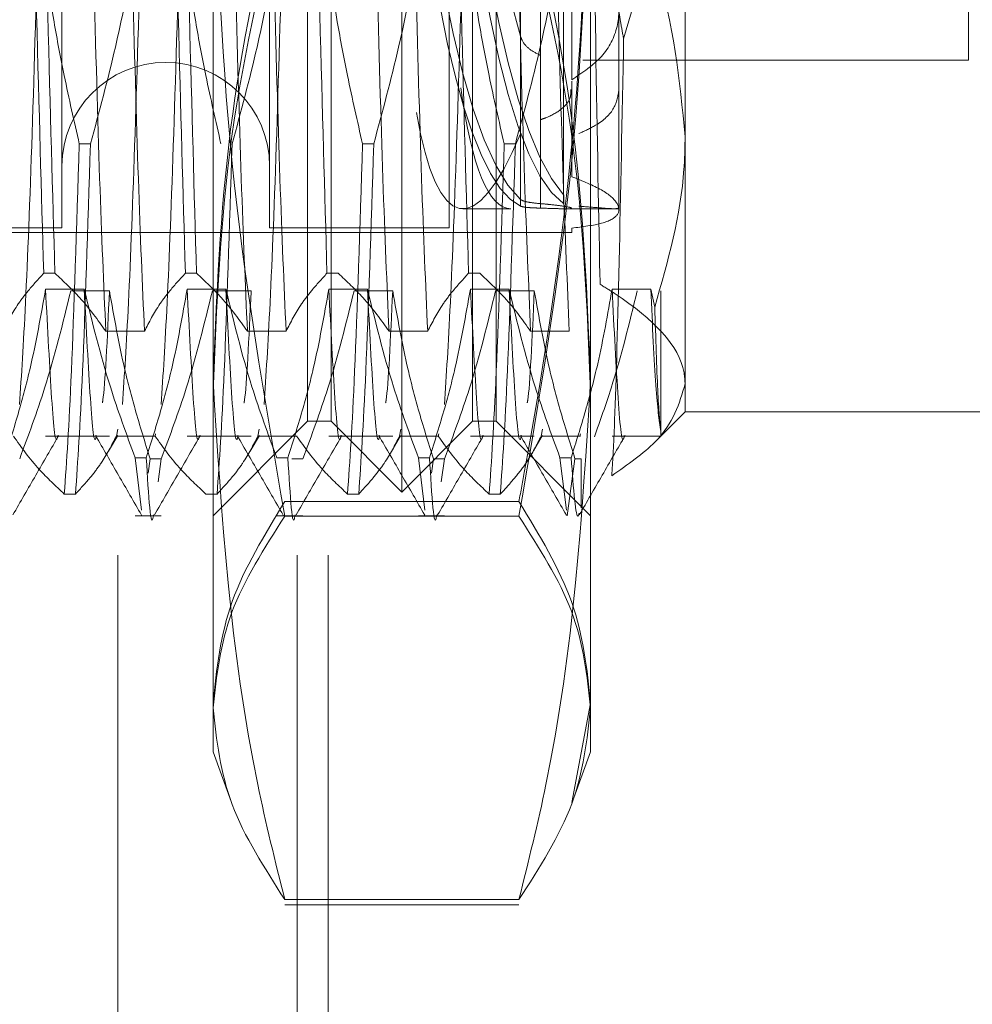
# Model space of a CAD drawing. Units: inches. Extents: x 0 to 23.4, y 0 to 16.5.
# Drawn here: x 11.8 to 11.9, y 10.9 to 10.9 of the extents above; entities that cross this region are included whole.
import ezdxf

# ---------------------------------------------------------------- set-up
doc = ezdxf.new("R2010")
doc.units = ezdxf.units.IN
doc.header["$MEASUREMENT"] = 0
doc.linetypes.add('HIDDEN', pattern=[0.075, 0.05, -0.025])

msp = doc.modelspace()

# ---------------------------------------------------------------- linework, layer by layer
at = {"color": 7, "linetype": 'HIDDEN', "lineweight": 0}
for p, q in [((11.835948, 4.800143), (11.835948, 11.089916)), ((11.842739, 4.800143), (11.842739, 11.089916)), ((11.843921, 4.800143), (11.843921, 11.089916)), ((11.843131, 10.905211), (11.843131, 10.976793)), ((11.850289, 10.976793), (11.850289, 10.905211)), ((11.833825, 10.969456), (11.833825, 10.912548)), ((11.841699, 10.969456), (11.841699, 10.912548)), ((11.8485, 10.969456), (11.8485, 10.912548)), ((11.84671, 10.902527), (11.84671, 10.968252)), ((11.844026, 10.905211), (11.844026, 10.966351)), ((11.849394, 10.905211), (11.849394, 10.966351)), ((11.857447, 10.966097), (11.857447, 10.915987)), ((11.839552, 10.894351), (11.839552, 10.928571)), ((11.853868, 10.928571), (11.853868, 10.894351)), ((11.851205, 10.919809), (11.851205, 10.928146)), ((11.851966, 10.927357), (11.851966, 10.919076)), ((11.851966, 10.916639), (11.851966, 10.92492)), ((11.852841, 10.915677), (11.852841, 10.924081)), ((11.851205, 10.913621), (11.851205, 10.923572)), ((11.852841, 10.923831), (11.852841, 10.913799)), ((11.853152, 10.918153), (11.853152, 10.923821)), ((11.851205, 10.923314), (11.851205, 10.913363)), ((11.851966, 10.923344), (11.851966, 10.913459)), ((11.851966, 10.913289), (11.851966, 10.923174)), ((11.852841, 10.913466), (11.852841, 10.923497)), ((11.868185, 10.918891), (11.868185, 10.922965)), ((11.854942, 10.913284), (11.854942, 10.920788)), ((11.868185, 10.918891), (11.853575, 10.918891)), ((11.853152, 10.918098), (11.853152, 10.914481)), ((11.834907, 10.915721), (11.834484, 10.915721)), ((11.845644, 10.915721), (11.845221, 10.915721)), ((11.851013, 10.915721), (11.85059, 10.915721)), ((11.857447, 10.915987), (11.857447, 10.905569)), ((11.849027, 10.913264), (11.850847, 10.913264)), ((11.852895, 10.913264), (11.854942, 10.913264)), ((11.854942, 10.913233), (11.854942, 10.913284)), ((11.798034, 10.912548), (11.833825, 10.912548)), ((11.798392, 10.91237), (11.853152, 10.91237)), ((11.841699, 10.912548), (11.8485, 10.912548)), ((11.853152, 10.91253), (11.853152, 10.91237)), ((11.833557, 10.910822), (11.833134, 10.910822)), ((11.838926, 10.910822), (11.838503, 10.910822)), ((11.844295, 10.910822), (11.843872, 10.910822)), ((11.849663, 10.910822), (11.84924, 10.910822)), ((11.834669, 10.91022), (11.833203, 10.91022)), ((11.83416, 10.910158), (11.835626, 10.910158)), ((11.840038, 10.91022), (11.838572, 10.91022)), ((11.839529, 10.910158), (11.840995, 10.910158)), ((11.845407, 10.91022), (11.843941, 10.91022)), ((11.844897, 10.910158), (11.846363, 10.910158)), ((11.850775, 10.91022), (11.849309, 10.91022)), ((11.850266, 10.910158), (11.851732, 10.910158)), ((11.856144, 10.91022), (11.854678, 10.91022)), ((11.856297, 10.909541), (11.856144, 10.91022)), ((11.856524, 10.910158), (11.856524, 10.904824)), ((11.835487, 10.908624), (11.836953, 10.908624)), ((11.840855, 10.908624), (11.842322, 10.908624)), ((11.846224, 10.908624), (11.84769, 10.908624)), ((11.851593, 10.908624), (11.853059, 10.908624)), ((11.856524, 10.904645), (11.857447, 10.905569)), ((11.857447, 10.905569), (11.871764, 10.905569)), ((11.835938, 10.904913), (11.835888, 10.904653)), ((11.839552, 10.901632), (11.843131, 10.905211)), ((11.841307, 10.904913), (11.841256, 10.904653)), ((11.843131, 10.905211), (11.844026, 10.905211)), ((11.844026, 10.905211), (11.84671, 10.902527)), ((11.846675, 10.904913), (11.846625, 10.904653)), ((11.84671, 10.902527), (11.849394, 10.905211)), ((11.849394, 10.905211), (11.850289, 10.905211)), ((11.850289, 10.905211), (11.853868, 10.901632)), ((11.852044, 10.904913), (11.851994, 10.904653)), ((11.833203, 10.904645), (11.835626, 10.904645)), ((11.835596, 10.904079), (11.835941, 10.904676)), ((11.837354, 10.904653), (11.835888, 10.904653)), ((11.835888, 10.904645), (11.837371, 10.904645)), ((11.837371, 10.90474), (11.837354, 10.904653)), ((11.838572, 10.904645), (11.840995, 10.904645)), ((11.840964, 10.904079), (11.841309, 10.904676)), ((11.842722, 10.904653), (11.841256, 10.904653)), ((11.841256, 10.904645), (11.842739, 10.904645)), ((11.843941, 10.904645), (11.846363, 10.904645)), ((11.846333, 10.904079), (11.846678, 10.904676)), ((11.848091, 10.904653), (11.846625, 10.904653)), ((11.846625, 10.904645), (11.848108, 10.904645)), ((11.848108, 10.90474), (11.848091, 10.904653)), ((11.849309, 10.904645), (11.851732, 10.904645)), ((11.851703, 10.904081), (11.852046, 10.904676)), ((11.85346, 10.904653), (11.851994, 10.904653)), ((11.851994, 10.904645), (11.853477, 10.904645)), ((11.853477, 10.90474), (11.85346, 10.904653)), ((11.854678, 10.904645), (11.856524, 10.904645)), ((11.856345, 10.904467), (11.856524, 10.904645)), ((11.856524, 10.904645), (11.856524, 10.904824)), ((11.836599, 10.903833), (11.837022, 10.903833)), ((11.836599, 10.903833), (11.836841, 10.90185)), ((11.837093, 10.903251), (11.837168, 10.903792)), ((11.837591, 10.903792), (11.837168, 10.903792)), ((11.837591, 10.903792), (11.837469, 10.902913)), ((11.841967, 10.903833), (11.84239, 10.903833)), ((11.84296, 10.903792), (11.842537, 10.903792)), ((11.847336, 10.903833), (11.847759, 10.903833)), ((11.847336, 10.903833), (11.847579, 10.90185)), ((11.84783, 10.903251), (11.847906, 10.903792)), ((11.848329, 10.903792), (11.847906, 10.903792)), ((11.848329, 10.903792), (11.848206, 10.902913)), ((11.852705, 10.903833), (11.853128, 10.903833)), ((11.852705, 10.903833), (11.852947, 10.90185)), ((11.852974, 10.901633), (11.853274, 10.903792)), ((11.85351, 10.903792), (11.853274, 10.903792)), ((11.85351, 10.901931), (11.85351, 10.903792)), ((11.833914, 10.902455), (11.834338, 10.902455)), ((11.839283, 10.902455), (11.839706, 10.902455)), ((11.844652, 10.902455), (11.845075, 10.902455)), ((11.85002, 10.902455), (11.850443, 10.902455)), ((11.851148, 10.902169), (11.842273, 10.902169)), ((11.836599, 10.901632), (11.837591, 10.901632)), ((11.841967, 10.901632), (11.84296, 10.901632)), ((11.851148, 10.901614), (11.842273, 10.901614)), ((11.847336, 10.901632), (11.848329, 10.901632)), ((11.853155, 10.890765), (11.853868, 10.894531)), ((11.839552, 10.892685), (11.839552, 10.894351)), ((11.853868, 10.894351), (11.853868, 10.892685)), ((11.839552, 10.892685), (11.840186, 10.890943)), ((11.853235, 10.890944), (11.853868, 10.892685)), ((11.840186, 10.890943), (11.840252, 10.890762)), ((11.853168, 10.89076), (11.853235, 10.890944)), ((11.851148, 10.887088), (11.842273, 10.887088)), ((11.851148, 10.886893), (11.842273, 10.886893))]:
    msp.add_line(p, q, dxfattribs=at)
msp.add_arc((11.837762, 10.914875), 0.003937, 360, 180, dxfattribs=at)
for centre, major_axis, ratio, start_param, end_param in [((11.851831, 10.941002), (-0.002871, 0.027735), 0.153083, 6.267337, 8.707685), ((11.851831, 10.941002), (-0.000202, 0.027738), 0.18464, 0.08301, 2.979737), ((11.85365, 10.941002), (-0.000202, 0.027738), 0.18464, 0.119206, 2.943541), ((11.85365, 10.941002), (0.000202, 0.027738), 0.18464, 0.198052, 3.022387), ((11.851831, 10.941002), (0.000202, 0.027738), 0.18464, 1.860154, 3.058583), ((11.85365, 10.941002), (0.002871, 0.027735), 0.153083, 2.574298, 3.157441), ((11.851831, 10.941002), (0.002871, 0.027735), 0.153083, 2.639067, 3.61382)]:
    msp.add_ellipse(centre, major_axis=major_axis, ratio=ratio, start_param=start_param, end_param=end_param, dxfattribs=at)
for points, knots in [([(11.835487, 10.908624), (11.835409, 10.910402), (11.835253, 10.913945), (11.835032, 10.922039), (11.834777, 10.93147), (11.834612, 10.93832), (11.83453, 10.941742)], [0, 0, 0, 0, 0.2488732, 0.495939, 0.74825, 1, 1, 1, 1]), ([(11.836953, 10.908624), (11.836875, 10.910402), (11.836719, 10.913945), (11.836498, 10.922039), (11.836243, 10.93147), (11.836078, 10.93832), (11.835996, 10.941742)], [0, 0, 0, 0, 0.248873, 0.495939, 0.74825, 1, 1, 1, 1]), ([(11.840855, 10.908624), (11.840777, 10.910402), (11.840622, 10.913945), (11.8404, 10.922039), (11.840145, 10.93147), (11.839981, 10.93832), (11.839899, 10.941742)], [0, 0, 0, 0, 0.248873, 0.495939, 0.74825, 1, 1, 1, 1]), ([(11.842322, 10.908624), (11.842243, 10.910402), (11.842088, 10.913945), (11.841866, 10.922039), (11.841611, 10.93147), (11.841447, 10.93832), (11.841365, 10.941742)], [0, 0, 0, 0, 0.248873, 0.495939, 0.74825, 1, 1, 1, 1]), ([(11.846224, 10.908624), (11.846146, 10.910402), (11.84599, 10.913945), (11.845769, 10.922039), (11.845514, 10.93147), (11.845349, 10.93832), (11.845267, 10.941742)], [0, 0, 0, 0, 0.248873, 0.495939, 0.74825, 1, 1, 1, 1]), ([(11.851593, 10.908624), (11.851515, 10.910402), (11.851359, 10.913945), (11.851138, 10.922039), (11.850883, 10.93147), (11.850718, 10.93832), (11.850636, 10.941742)], [0, 0, 0, 0, 0.248873, 0.495939, 0.74825, 1, 1, 1, 1]), ([(11.853059, 10.908624), (11.852981, 10.910402), (11.852825, 10.913945), (11.852604, 10.922039), (11.852349, 10.93147), (11.852184, 10.93832), (11.852102, 10.941742)], [0, 0, 0, 0, 0.248873, 0.495939, 0.74825, 1, 1, 1, 1]), ([(11.854227, 10.910403), (11.854225, 10.910522), (11.854164, 10.913238), (11.854051, 10.919892), (11.853914, 10.928468), (11.853843, 10.933223), (11.853836, 10.933734)], [0, 0, 0, 0, 0.020925, 0.480148, 0.944175, 1, 1, 1, 1]), ([(11.832565, 10.932997), (11.832667, 10.928684), (11.832868, 10.920174), (11.833046, 10.913911), (11.833134, 10.910822)], [0, 0, 0, 0, 0.5067703, 1, 1, 1, 1]), ([(11.833557, 10.910822), (11.83347, 10.913911), (11.833292, 10.920174), (11.83309, 10.928684), (11.832988, 10.932997)], [0, 0, 0, 0, 0.49323, 1, 1, 1, 1]), ([(11.837933, 10.932997), (11.838035, 10.928684), (11.838237, 10.920174), (11.838415, 10.913911), (11.838503, 10.910822)], [0, 0, 0, 0, 0.5067703, 1, 1, 1, 1]), ([(11.838926, 10.910822), (11.838838, 10.913911), (11.83866, 10.920174), (11.838459, 10.928684), (11.838356, 10.932997)], [0, 0, 0, 0, 0.4932297, 1, 1, 1, 1]), ([(11.843302, 10.932997), (11.843404, 10.928684), (11.843606, 10.920174), (11.843784, 10.913911), (11.843872, 10.910822)], [0, 0, 0, 0, 0.5067703, 1, 1, 1, 1]), ([(11.848671, 10.932997), (11.848773, 10.928684), (11.848974, 10.920174), (11.849152, 10.913911), (11.84924, 10.910822)], [0, 0, 0, 0, 0.5067703, 1, 1, 1, 1]), ([(11.84769, 10.908624), (11.847612, 10.910399), (11.847456, 10.913936), (11.847236, 10.922074), (11.84706, 10.928379), (11.846974, 10.93193), (11.84697, 10.932092)], [0, 0, 0, 0, 0.327342, 0.652307, 0.984172, 1, 1, 1, 1]), ([(11.857447, 10.932365), (11.85744, 10.931813), (11.857383, 10.927513), (11.856173, 10.923339), (11.855118, 10.9197)], [0, 0, 0, 0, 0.128292, 1, 1, 1, 1]), ([(11.851148, 10.902169), (11.85122, 10.902559), (11.852081, 10.907202), (11.853467, 10.916192), (11.853734, 10.92487), (11.853868, 10.929224)], [0, 0, 0, 0, 0.043676, 0.520138, 1, 1, 1, 1]), ([(11.842273, 10.901614), (11.841504, 10.90606), (11.83996, 10.914985), (11.839688, 10.924031), (11.839552, 10.928571)], [0, 0, 0, 0, 0.498113, 1, 1, 1, 1]), ([(11.853868, 10.928571), (11.853734, 10.924068), (11.853464, 10.915023), (11.851922, 10.906097), (11.851148, 10.901614)], [0, 0, 0, 0, 0.497781, 1, 1, 1, 1]), ([(11.842273, 10.926476), (11.8422, 10.926193), (11.841339, 10.922812), (11.839953, 10.916268), (11.839686, 10.909952), (11.839552, 10.906782)], [0, 0, 0, 0, 0.043676, 0.520138, 1, 1, 1, 1]), ([(11.853868, 10.906782), (11.853736, 10.909927), (11.853471, 10.916244), (11.852087, 10.922789), (11.85122, 10.926193), (11.851148, 10.926476)], [0, 0, 0, 0, 0.476186, 0.956324, 1, 1, 1, 1]), ([(11.839552, 10.90631), (11.839686, 10.909553), (11.839956, 10.916068), (11.841498, 10.922497), (11.842273, 10.925726)], [0, 0, 0, 0, 0.497781, 1, 1, 1, 1]), ([(11.851148, 10.925726), (11.851916, 10.922524), (11.85346, 10.916095), (11.853732, 10.90958), (11.853868, 10.90631)], [0, 0, 0, 0, 0.498113, 1, 1, 1, 1]), ([(11.832942, 10.924466), (11.83286, 10.921564), (11.832695, 10.915751), (11.832441, 10.909236), (11.832291, 10.906971), (11.832217, 10.90585)], [0, 0, 0, 0, 0.335163, 0.671073, 1, 1, 1, 1]), ([(11.832942, 10.924466), (11.833119, 10.923092), (11.833384, 10.921031), (11.833936, 10.91812), (11.834287, 10.916583), (11.834484, 10.915721)], [0, 0, 0, 0, 0.467931, 0.701808, 1, 1, 1, 1]), ([(11.834907, 10.915721), (11.835237, 10.916942), (11.836017, 10.919828), (11.836542, 10.922769), (11.836844, 10.924466)], [0, 0, 0, 0, 0.422793, 1, 1, 1, 1]), ([(11.836844, 10.924466), (11.836762, 10.921564), (11.836598, 10.915751), (11.836343, 10.909236), (11.836194, 10.906971), (11.83612, 10.90585)], [0, 0, 0, 0, 0.335163, 0.671073, 1, 1, 1, 1]), ([(11.838311, 10.924466), (11.838228, 10.921564), (11.838064, 10.915751), (11.837809, 10.909236), (11.83766, 10.906971), (11.837586, 10.90585)], [0, 0, 0, 0, 0.335163, 0.671073, 1, 1, 1, 1]), ([(11.838311, 10.924466), (11.838487, 10.923092), (11.838752, 10.921031), (11.839305, 10.91812), (11.839656, 10.916583), (11.839853, 10.915721)], [0, 0, 0, 0, 0.467931, 0.701808, 1, 1, 1, 1]), ([(11.840276, 10.915721), (11.840606, 10.916942), (11.841386, 10.919828), (11.84191, 10.922769), (11.842213, 10.924466)], [0, 0, 0, 0, 0.422793, 1, 1, 1, 1]), ([(11.842213, 10.924466), (11.842131, 10.921564), (11.841966, 10.915751), (11.841712, 10.909236), (11.841562, 10.906971), (11.841488, 10.90585)], [0, 0, 0, 0, 0.335163, 0.671073, 1, 1, 1, 1]), ([(11.843679, 10.924466), (11.843856, 10.923092), (11.844121, 10.921031), (11.844674, 10.91812), (11.845025, 10.916583), (11.845221, 10.915721)], [0, 0, 0, 0, 0.467931, 0.701808, 1, 1, 1, 1]), ([(11.845644, 10.915721), (11.845974, 10.916942), (11.846755, 10.919828), (11.847279, 10.922769), (11.847582, 10.924466)], [0, 0, 0, 0, 0.422793, 1, 1, 1, 1]), ([(11.849048, 10.924466), (11.848966, 10.921564), (11.848801, 10.915751), (11.848547, 10.909236), (11.848397, 10.906971), (11.848323, 10.90585)], [0, 0, 0, 0, 0.335163, 0.671073, 1, 1, 1, 1]), ([(11.849048, 10.924466), (11.849225, 10.923092), (11.84949, 10.921031), (11.850042, 10.91812), (11.850393, 10.916583), (11.85059, 10.915721)], [0, 0, 0, 0, 0.467931, 0.701808, 1, 1, 1, 1]), ([(11.851013, 10.915721), (11.851343, 10.916942), (11.852123, 10.919828), (11.852648, 10.922769), (11.85295, 10.924466)], [0, 0, 0, 0, 0.422793, 1, 1, 1, 1]), ([(11.854416, 10.924466), (11.85459, 10.923092), (11.854792, 10.921498), (11.855078, 10.919917), (11.855118, 10.9197)], [0, 0, 0, 0, 0.862595, 1, 1, 1, 1]), ([(11.853152, 10.918153), (11.853562, 10.918428), (11.854383, 10.918978), (11.854965, 10.920145), (11.854961, 10.92143), (11.854381, 10.92275), (11.853566, 10.92346), (11.853152, 10.923821)], [0, 0, 0, 0, 0.200816, 0.401707, 0.600461, 0.797271, 1, 1, 1, 1]), ([(11.857447, 10.915987), (11.857241, 10.91815), (11.857007, 10.9206), (11.856105, 10.92296), (11.855998, 10.923237)], [0, 0, 0, 0, 0.882378, 1, 1, 1, 1]), ([(11.851966, 10.919076), (11.85181, 10.919155), (11.8515, 10.919314), (11.851281, 10.919591), (11.851221, 10.919763), (11.851205, 10.919809)], [0, 0, 0, 0, 0.422128, 0.844205, 1, 1, 1, 1]), ([(11.855118, 10.9197), (11.85506, 10.916727), (11.854939, 10.910426), (11.854788, 10.90509), (11.854699, 10.903675), (11.854666, 10.90315)], [0, 0, 0, 0, 0.359574, 0.76226, 1, 1, 1, 1]), ([(11.851966, 10.916639), (11.852028, 10.91666), (11.852336, 10.916765), (11.852783, 10.917022), (11.853123, 10.917405), (11.853119, 10.917679), (11.853118, 10.917786)], [0, 0, 0, 0, 0.087599, 0.432166, 0.77711, 1, 1, 1, 1]), ([(11.85342, 10.916115), (11.853641, 10.916214), (11.854217, 10.916473), (11.854815, 10.917031), (11.854901, 10.917542), (11.854942, 10.917782)], [0, 0, 0, 0, 0.247118, 0.644837, 1, 1, 1, 1]), ([(11.833914, 10.902455), (11.834002, 10.903708), (11.83418, 10.906248), (11.834382, 10.912535), (11.834484, 10.915721)], [0, 0, 0, 0, 0.49323, 1, 1, 1, 1]), ([(11.834907, 10.915721), (11.834805, 10.912535), (11.834603, 10.906248), (11.834425, 10.903708), (11.834338, 10.902455)], [0, 0, 0, 0, 0.50677, 1, 1, 1, 1]), ([(11.840276, 10.915721), (11.840174, 10.912535), (11.839972, 10.906248), (11.839794, 10.903708), (11.839706, 10.902455)], [0, 0, 0, 0, 0.5067703, 1, 1, 1, 1]), ([(11.844652, 10.902455), (11.844739, 10.903708), (11.844918, 10.906248), (11.845119, 10.912535), (11.845221, 10.915721)], [0, 0, 0, 0, 0.49323, 1, 1, 1, 1]), ([(11.845644, 10.915721), (11.845542, 10.912535), (11.845341, 10.906248), (11.845163, 10.903708), (11.845075, 10.902455)], [0, 0, 0, 0, 0.5067703, 1, 1, 1, 1]), ([(11.85002, 10.902455), (11.850108, 10.903708), (11.850286, 10.906248), (11.850488, 10.912535), (11.85059, 10.915721)], [0, 0, 0, 0, 0.49323, 1, 1, 1, 1]), ([(11.851013, 10.915721), (11.850911, 10.912535), (11.850709, 10.906248), (11.850531, 10.903708), (11.850443, 10.902455)], [0, 0, 0, 0, 0.50677, 1, 1, 1, 1]), ([(11.856297, 10.909541), (11.856793, 10.91128), (11.857402, 10.913415), (11.85744, 10.915585), (11.857447, 10.915987)], [0, 0, 0, 0, 0.81441, 1, 1, 1, 1]), ([(11.853152, 10.914481), (11.853562, 10.914317), (11.854383, 10.913987), (11.854965, 10.913449), (11.854961, 10.913007), (11.854381, 10.912688), (11.853566, 10.912584), (11.853152, 10.91253)], [0, 0, 0, 0, 0.200816, 0.401707, 0.600461, 0.797271, 1, 1, 1, 1]), ([(11.851966, 10.913459), (11.85181, 10.913474), (11.8515, 10.913506), (11.851281, 10.913567), (11.851221, 10.91361), (11.851205, 10.913621)], [0, 0, 0, 0, 0.422128, 0.844205, 1, 1, 1, 1]), ([(11.853089, 10.913268), (11.853125, 10.913276), (11.853198, 10.913292), (11.852921, 10.913352), (11.852474, 10.913414), (11.8521, 10.913447), (11.851966, 10.913459)], [0, 0, 0, 0, 0.281198, 0.561478, 0.842251, 1, 1, 1, 1]), ([(11.851205, 10.913363), (11.851261, 10.913348), (11.851373, 10.913317), (11.851687, 10.913298), (11.851908, 10.913291), (11.851966, 10.913289)], [0, 0, 0, 0, 0.423997, 0.848079, 1, 1, 1, 1]), ([(11.851966, 10.913289), (11.852028, 10.913287), (11.852333, 10.913279), (11.852706, 10.913264), (11.852851, 10.913267), (11.852895, 10.913267)], [0, 0, 0, 0, 0.150711, 0.743525, 1, 1, 1, 1]), ([(11.85342, 10.913361), (11.85364, 10.913344), (11.854216, 10.9133), (11.854822, 10.91325), (11.854888, 10.913276), (11.854919, 10.913288)], [0, 0, 0, 0, 0.247136, 0.644886, 1, 1, 1, 1]), ([(11.831584, 10.908624), (11.831761, 10.908969), (11.832026, 10.909487), (11.832582, 10.910219), (11.832936, 10.910605), (11.833134, 10.910822)], [0, 0, 0, 0, 0.468023, 0.701942, 1, 1, 1, 1]), ([(11.833557, 10.910822), (11.833886, 10.910514), (11.83466, 10.909789), (11.835184, 10.90905), (11.835487, 10.908624)], [0, 0, 0, 0, 0.423331, 1, 1, 1, 1]), ([(11.836953, 10.908624), (11.83713, 10.908969), (11.837395, 10.909487), (11.837951, 10.910219), (11.838305, 10.910605), (11.838503, 10.910822)], [0, 0, 0, 0, 0.468023, 0.701942, 1, 1, 1, 1]), ([(11.838926, 10.910822), (11.839254, 10.910514), (11.840029, 10.909789), (11.840553, 10.90905), (11.840855, 10.908624)], [0, 0, 0, 0, 0.423331, 1, 1, 1, 1]), ([(11.842322, 10.908624), (11.842498, 10.908969), (11.842763, 10.909487), (11.84332, 10.910219), (11.843673, 10.910605), (11.843872, 10.910822)], [0, 0, 0, 0, 0.468023, 0.701942, 1, 1, 1, 1]), ([(11.844295, 10.910822), (11.844623, 10.910514), (11.845398, 10.909789), (11.845922, 10.90905), (11.846224, 10.908624)], [0, 0, 0, 0, 0.4233308, 1, 1, 1, 1]), ([(11.84769, 10.908624), (11.847867, 10.908969), (11.848132, 10.909487), (11.848688, 10.910219), (11.849042, 10.910605), (11.84924, 10.910822)], [0, 0, 0, 0, 0.468023, 0.701942, 1, 1, 1, 1]), ([(11.849663, 10.910822), (11.849991, 10.910514), (11.850766, 10.909789), (11.85129, 10.90905), (11.851593, 10.908624)], [0, 0, 0, 0, 0.423331, 1, 1, 1, 1]), ([(11.833203, 10.91022), (11.833027, 10.909216), (11.832761, 10.90771), (11.832205, 10.905584), (11.831851, 10.904462), (11.831653, 10.903833)], [0, 0, 0, 0, 0.468023, 0.701942, 1, 1, 1, 1]), ([(11.832223, 10.903792), (11.832553, 10.904681), (11.833333, 10.906782), (11.833857, 10.908922), (11.83416, 10.910158)], [0, 0, 0, 0, 0.422793, 1, 1, 1, 1]), ([(11.833667, 10.904676), (11.833666, 10.904666), (11.833582, 10.904197), (11.833438, 10.905726), (11.833282, 10.908718), (11.833203, 10.91022)], [0, 0, 0, 0, 0.010904, 0.50365, 1, 1, 1, 1]), ([(11.836599, 10.903833), (11.836271, 10.904726), (11.835496, 10.906834), (11.834972, 10.908981), (11.834669, 10.91022)], [0, 0, 0, 0, 0.423331, 1, 1, 1, 1]), ([(11.835134, 10.904676), (11.835132, 10.904666), (11.835048, 10.904197), (11.834904, 10.905726), (11.834748, 10.908718), (11.834669, 10.91022)], [0, 0, 0, 0, 0.010904, 0.50365, 1, 1, 1, 1]), ([(11.835626, 10.910158), (11.835544, 10.908355), (11.835454, 10.906402), (11.835364, 10.905944), (11.835357, 10.905908)], [0, 0, 0, 0, 0.922953, 1, 1, 1, 1]), ([(11.835626, 10.910158), (11.835803, 10.909158), (11.836068, 10.907657), (11.836621, 10.905538), (11.836972, 10.904419), (11.837168, 10.903792)], [0, 0, 0, 0, 0.467931, 0.701808, 1, 1, 1, 1]), ([(11.838572, 10.91022), (11.838395, 10.909216), (11.83813, 10.90771), (11.837574, 10.905584), (11.83722, 10.904462), (11.837022, 10.903833)], [0, 0, 0, 0, 0.468023, 0.701942, 1, 1, 1, 1]), ([(11.837591, 10.903792), (11.837921, 10.904681), (11.838702, 10.906782), (11.839226, 10.908922), (11.839529, 10.910158)], [0, 0, 0, 0, 0.422793, 1, 1, 1, 1]), ([(11.839036, 10.904676), (11.839034, 10.904666), (11.838951, 10.904197), (11.838807, 10.905726), (11.83865, 10.908718), (11.838572, 10.91022)], [0, 0, 0, 0, 0.010904, 0.50365, 1, 1, 1, 1]), ([(11.841967, 10.903833), (11.841639, 10.904726), (11.840864, 10.906834), (11.84034, 10.908981), (11.840038, 10.91022)], [0, 0, 0, 0, 0.423331, 1, 1, 1, 1]), ([(11.840502, 10.904676), (11.8405, 10.904666), (11.840417, 10.904197), (11.840273, 10.905726), (11.840117, 10.908718), (11.840038, 10.91022)], [0, 0, 0, 0, 0.010904, 0.50365, 1, 1, 1, 1]), ([(11.840995, 10.910158), (11.840912, 10.908355), (11.840823, 10.906402), (11.840733, 10.905944), (11.840726, 10.905908)], [0, 0, 0, 0, 0.9229527, 1, 1, 1, 1]), ([(11.843941, 10.91022), (11.843764, 10.909216), (11.843499, 10.90771), (11.842942, 10.905584), (11.842589, 10.904462), (11.84239, 10.903833)], [0, 0, 0, 0, 0.468023, 0.701942, 1, 1, 1, 1]), ([(11.84296, 10.903792), (11.84329, 10.904681), (11.84407, 10.906782), (11.844595, 10.908922), (11.844897, 10.910158)], [0, 0, 0, 0, 0.422793, 1, 1, 1, 1]), ([(11.844405, 10.904676), (11.844403, 10.904666), (11.84432, 10.904197), (11.844175, 10.905726), (11.844019, 10.908718), (11.843941, 10.91022)], [0, 0, 0, 0, 0.010904, 0.50365, 1, 1, 1, 1]), ([(11.847336, 10.903833), (11.847008, 10.904726), (11.846233, 10.906834), (11.845709, 10.908981), (11.845407, 10.91022)], [0, 0, 0, 0, 0.423331, 1, 1, 1, 1]), ([(11.845871, 10.904676), (11.845869, 10.904666), (11.845786, 10.904197), (11.845642, 10.905726), (11.845485, 10.908718), (11.845407, 10.91022)], [0, 0, 0, 0, 0.010904, 0.50365, 1, 1, 1, 1]), ([(11.846363, 10.910158), (11.846281, 10.908355), (11.846191, 10.906402), (11.846101, 10.905944), (11.846095, 10.905908)], [0, 0, 0, 0, 0.922953, 1, 1, 1, 1]), ([(11.846363, 10.910158), (11.84654, 10.909158), (11.846805, 10.907657), (11.847358, 10.905538), (11.847709, 10.904419), (11.847906, 10.903792)], [0, 0, 0, 0, 0.467931, 0.701808, 1, 1, 1, 1]), ([(11.849309, 10.91022), (11.849132, 10.909216), (11.848867, 10.90771), (11.848311, 10.905584), (11.847957, 10.904462), (11.847759, 10.903833)], [0, 0, 0, 0, 0.468023, 0.701942, 1, 1, 1, 1]), ([(11.848329, 10.903792), (11.848659, 10.904681), (11.849439, 10.906782), (11.849963, 10.908922), (11.850266, 10.910158)], [0, 0, 0, 0, 0.422793, 1, 1, 1, 1]), ([(11.849773, 10.904676), (11.849772, 10.904666), (11.849688, 10.904197), (11.849544, 10.905726), (11.849388, 10.908718), (11.849309, 10.91022)], [0, 0, 0, 0, 0.0109038, 0.5036495, 1, 1, 1, 1]), ([(11.852705, 10.903833), (11.852377, 10.904726), (11.851602, 10.906834), (11.851078, 10.908981), (11.850775, 10.91022)], [0, 0, 0, 0, 0.423331, 1, 1, 1, 1]), ([(11.85124, 10.904676), (11.851238, 10.904666), (11.851154, 10.904197), (11.85101, 10.905726), (11.850854, 10.908718), (11.850775, 10.91022)], [0, 0, 0, 0, 0.010904, 0.50365, 1, 1, 1, 1]), ([(11.851732, 10.910158), (11.85165, 10.908355), (11.85156, 10.906402), (11.85147, 10.905944), (11.851463, 10.905908)], [0, 0, 0, 0, 0.9229527, 1, 1, 1, 1]), ([(11.851732, 10.910158), (11.851909, 10.909158), (11.852174, 10.907657), (11.852727, 10.905538), (11.853078, 10.904419), (11.853274, 10.903792)], [0, 0, 0, 0, 0.467931, 0.701808, 1, 1, 1, 1]), ([(11.854678, 10.91022), (11.854513, 10.909275), (11.854243, 10.90773), (11.853687, 10.905604), (11.853314, 10.904424), (11.853128, 10.903833)], [0, 0, 0, 0, 0.4402665, 0.7199813, 1, 1, 1, 1]), ([(11.854011, 10.904626), (11.854228, 10.905237), (11.854878, 10.907065), (11.855332, 10.908922), (11.855635, 10.910158)], [0, 0, 0, 0, 0.33473, 1, 1, 1, 1]), ([(11.857447, 10.906638), (11.857439, 10.906777), (11.857366, 10.907933), (11.856127, 10.909214), (11.85442, 10.910283), (11.854227, 10.910403)], [0, 0, 0, 0, 0.107716, 0.899403, 1, 1, 1, 1]), ([(11.855142, 10.904676), (11.85514, 10.904666), (11.855057, 10.904197), (11.854913, 10.905726), (11.854756, 10.908718), (11.854678, 10.91022)], [0, 0, 0, 0, 0.010904, 0.50365, 1, 1, 1, 1]), ([(11.856524, 10.904824), (11.856463, 10.90526), (11.856341, 10.906142), (11.85621, 10.90885), (11.856144, 10.91022)], [0, 0, 0, 0, 0.494457, 1, 1, 1, 1]), ([(11.856524, 10.904824), (11.856486, 10.90521), (11.856413, 10.905966), (11.856335, 10.908366), (11.856297, 10.909541)], [0, 0, 0, 0, 0.510518, 1, 1, 1, 1]), ([(11.839552, 10.906782), (11.839874, 10.901652), (11.840289, 10.895045), (11.84191, 10.888541), (11.842273, 10.887088)], [0, 0, 0, 0, 0.776503, 1, 1, 1, 1]), ([(11.851148, 10.887088), (11.85151, 10.888541), (11.853131, 10.895045), (11.853546, 10.901652), (11.853868, 10.906782)], [0, 0, 0, 0, 0.223497, 1, 1, 1, 1]), ([(11.854666, 10.90315), (11.855273, 10.903573), (11.856887, 10.9047), (11.857232, 10.905893), (11.857447, 10.906638)], [0, 0, 0, 0, 0.376018, 1, 1, 1, 1]), ([(11.831962, 10.901662), (11.832252, 10.902165), (11.832833, 10.90317), (11.833414, 10.904175), (11.833704, 10.904678)], [0, 0, 0, 0, 0.500012, 1, 1, 1, 1]), ([(11.833914, 10.902455), (11.833586, 10.902762), (11.832811, 10.903488), (11.832287, 10.904227), (11.831985, 10.904653)], [0, 0, 0, 0, 0.423331, 1, 1, 1, 1]), ([(11.835888, 10.904653), (11.835711, 10.904307), (11.835446, 10.903789), (11.834889, 10.903057), (11.834536, 10.902671), (11.834338, 10.902455)], [0, 0, 0, 0, 0.468023, 0.701942, 1, 1, 1, 1]), ([(11.835098, 10.904676), (11.835388, 10.904174), (11.835969, 10.903169), (11.83655, 10.902164), (11.83684, 10.901661)], [0, 0, 0, 0, 0.499988, 1, 1, 1, 1]), ([(11.83733, 10.901662), (11.837621, 10.902165), (11.838201, 10.90317), (11.838782, 10.904175), (11.839073, 10.904678)], [0, 0, 0, 0, 0.500012, 1, 1, 1, 1]), ([(11.839283, 10.902455), (11.838955, 10.902762), (11.83818, 10.903488), (11.837656, 10.904227), (11.837354, 10.904653)], [0, 0, 0, 0, 0.4233308, 1, 1, 1, 1]), ([(11.841256, 10.904653), (11.841079, 10.904307), (11.840814, 10.903789), (11.840258, 10.903057), (11.839904, 10.902671), (11.839706, 10.902455)], [0, 0, 0, 0, 0.468023, 0.701942, 1, 1, 1, 1]), ([(11.840467, 10.904676), (11.840757, 10.904174), (11.841338, 10.903169), (11.841919, 10.902164), (11.842209, 10.901661)], [0, 0, 0, 0, 0.499988, 1, 1, 1, 1]), ([(11.842699, 10.901662), (11.842989, 10.902165), (11.84357, 10.90317), (11.844151, 10.904175), (11.844441, 10.904678)], [0, 0, 0, 0, 0.500012, 1, 1, 1, 1]), ([(11.844652, 10.902455), (11.844324, 10.902762), (11.843549, 10.903488), (11.843025, 10.904227), (11.842722, 10.904653)], [0, 0, 0, 0, 0.423331, 1, 1, 1, 1]), ([(11.846625, 10.904653), (11.846448, 10.904307), (11.846183, 10.903789), (11.845627, 10.903057), (11.845273, 10.902671), (11.845075, 10.902455)], [0, 0, 0, 0, 0.468023, 0.701942, 1, 1, 1, 1]), ([(11.845835, 10.904676), (11.846126, 10.904174), (11.846706, 10.903169), (11.847287, 10.902164), (11.847578, 10.901661)], [0, 0, 0, 0, 0.499988, 1, 1, 1, 1]), ([(11.848067, 10.901662), (11.848358, 10.902165), (11.848939, 10.90317), (11.849519, 10.904175), (11.84981, 10.904678)], [0, 0, 0, 0, 0.500012, 1, 1, 1, 1]), ([(11.85002, 10.902455), (11.849692, 10.902762), (11.848917, 10.903488), (11.848393, 10.904227), (11.848091, 10.904653)], [0, 0, 0, 0, 0.423331, 1, 1, 1, 1]), ([(11.851994, 10.904653), (11.851828, 10.904328), (11.851558, 10.903796), (11.851003, 10.903064), (11.85063, 10.902658), (11.850443, 10.902455)], [0, 0, 0, 0, 0.440266, 0.719981, 1, 1, 1, 1]), ([(11.851204, 10.904676), (11.851494, 10.904174), (11.852075, 10.903169), (11.852656, 10.902164), (11.852946, 10.901661)], [0, 0, 0, 0, 0.4999882, 1, 1, 1, 1]), ([(11.853436, 10.901662), (11.853726, 10.902165), (11.854307, 10.90317), (11.854888, 10.904175), (11.855179, 10.904678)], [0, 0, 0, 0, 0.500012, 1, 1, 1, 1]), ([(11.837296, 10.901672), (11.837295, 10.901659), (11.837195, 10.900932), (11.837108, 10.902396), (11.837022, 10.903833)], [0, 0, 0, 0, 0.018157, 1, 1, 1, 1]), ([(11.842665, 10.901672), (11.842663, 10.901659), (11.842564, 10.900932), (11.842476, 10.902396), (11.84239, 10.903833)], [0, 0, 0, 0, 0.018157, 1, 1, 1, 1]), ([(11.848034, 10.901672), (11.848032, 10.901659), (11.847933, 10.900932), (11.847845, 10.902396), (11.847759, 10.903833)], [0, 0, 0, 0, 0.018157, 1, 1, 1, 1]), ([(11.853437, 10.901737), (11.853423, 10.901694), (11.853314, 10.90134), (11.853215, 10.902667), (11.853128, 10.903833)], [0, 0, 0, 0, 0.120716, 1, 1, 1, 1]), ([(11.842273, 10.902169), (11.841504, 10.900909), (11.83996, 10.89838), (11.839688, 10.895817), (11.839552, 10.894531)], [0, 0, 0, 0, 0.498113, 1, 1, 1, 1]), ([(11.853868, 10.894531), (11.853734, 10.895807), (11.853464, 10.89837), (11.851922, 10.900899), (11.851148, 10.902169)], [0, 0, 0, 0, 0.497781, 1, 1, 1, 1]), ([(11.839552, 10.894351), (11.839686, 10.895564), (11.839956, 10.898001), (11.841498, 10.900406), (11.842273, 10.901614)], [0, 0, 0, 0, 0.497781, 1, 1, 1, 1]), ([(11.851148, 10.901614), (11.851916, 10.900416), (11.85346, 10.898011), (11.853732, 10.895574), (11.853868, 10.894351)], [0, 0, 0, 0, 0.498113, 1, 1, 1, 1]), ([(11.842273, 10.887088), (11.841504, 10.888286), (11.83996, 10.890691), (11.839688, 10.893128), (11.839552, 10.894351)], [0, 0, 0, 0, 0.498113, 1, 1, 1, 1]), ([(11.853868, 10.894351), (11.853734, 10.893138), (11.853464, 10.890701), (11.851922, 10.888296), (11.851148, 10.887088)], [0, 0, 0, 0, 0.497781, 1, 1, 1, 1])]:
    msp.add_open_spline(points, degree=3, knots=knots, dxfattribs=at)

doc.saveas('drawing.dxf')
